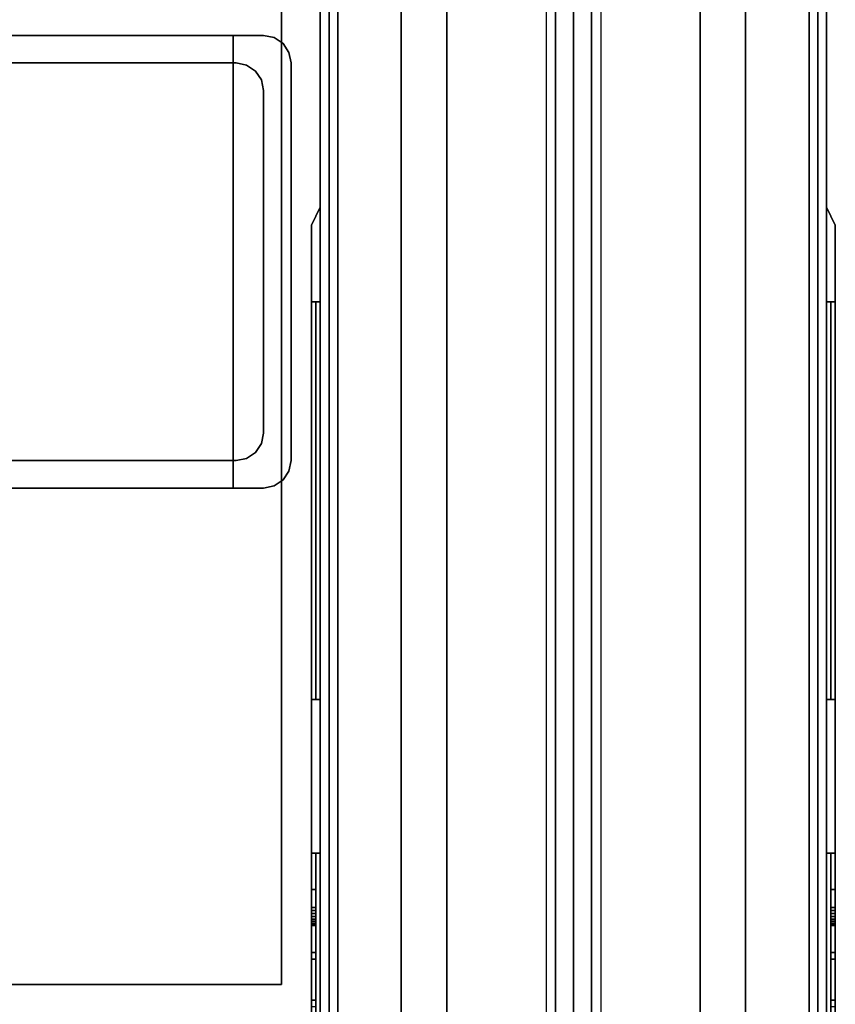
# Model space of a CAD drawing. Extents: x 0 to 717, y -1 to 370.
# Drawn here: x 74 to 80, y 13 to 20 of the extents above; entities that cross this region are included whole.
import ezdxf

# ---------------------------------------------------------------- set-up
doc = ezdxf.new("R2010")
doc.units = 0
doc.header["$LTSCALE"] = 30
doc.header["$MEASUREMENT"] = 0
for name, color, linetype in [('1', 4, 'CONTINUOUS'), ('AFUPN-3-RLBK', 19, 'CONTINUOUS'), ('AFUPN-3-RVBK', 19, 'CONTINUOUS'), ('AFUPN-3-RWPT', 4, 'CONTINUOUS'), ('AFUPN-3-TLFB1', 5, 'CONTINUOUS'), ('AFUPN-3-TLFB2', 5, 'CONTINUOUS'), ('AFUPO-3-ELBK', 19, 'CONTINUOUS'), ('AFUPO-3-ELPL', 19, 'CONTINUOUS'), ('AFUPS-3-CPPT', 4, 'CONTINUOUS'), ('AFUPS-3-GL75', 9, 'CONTINUOUS'), ('AFUTL-3-EDPL', 9, 'CONTINUOUS'), ('AFUTL-3-FMPT', 4, 'CONTINUOUS'), ('AFUTL-3-TPLW', 45, 'CONTINUOUS')]:
    doc.layers.add(name, color=color, linetype=linetype)

# ---------------------------------------------------------------- blocks, each defined once
blk = doc.blocks.new('UJ7232M0')
at = {"layer": 'AFUPN-3-RLBK'}
for points in [[(72, 2.625, 5.6), (0, 2.625, 5.6), (0, 2.625, 7.6), (72, 2.625, 7.6)], [(3.5, 0.875, 5.7), (68.5, 0.875, 5.7), (68.5, 2.625, 5.7), (3.5, 2.625, 5.7)], [(0, 0.875, 5.6), (72, 0.875, 5.6), (72, 0.875, 7.6), (0, 0.875, 7.6)]]:
    blk.add_3dface(points, dxfattribs=at)
at = {"layer": 'AFUPN-3-RVBK'}
for p, q in [((12.8875, 3.5, 2.375), (12.7875, 3.5, 2.375)), ((12.8875, 3.5, 4.25), (12.7875, 3.5, 4.25)), ((12.5625, 0, 2.375), (12.6625, 0, 2.375)), ((12.5625, 0, 4.25), (12.6625, 0, 4.25))]:
    blk.add_line(p, q, dxfattribs=at)
at = {"layer": 'AFUPN-3-RVBK', "extrusion": (1.22465e-16, 1, 2.22045e-16)}
blk.add_line((14.65, 3.5, 3.1812), (14.65, 3.5, 3.2377), dxfattribs=at)
at = {"layer": 'AFUPN-3-RVBK', "extrusion": (0, -1, 2.22045e-16)}
blk.add_line((14.65, 0, 3.1812), (14.65, 0, 3.2377), dxfattribs=at)
at = {"layer": 'AFUPN-3-RVBK', "extrusion": (1.22465e-16, 1, 2.22045e-16)}
for centre, start, end in [((-10.585, 4.3025, 3.5), 0, 90), ((-10.585, 2.3225, 3.5), 270, 0), ((-11.115, 4.3025, 3.5), 90, 180), ((-11.115, 2.3225, 3.5), 180, 270), ((-14.085, 4.3025, 3.5), 0, 90), ((-14.085, 2.3225, 3.5), 270, 0), ((-14.615, 4.3025, 3.5), 90, 180), ((-14.615, 2.3225, 3.5), 180, 270)]:
    blk.add_arc(centre, 0.035, start, end, dxfattribs=at)
at = {"layer": 'AFUPN-3-RVBK', "extrusion": (0, -1, 2.22045e-16)}
for centre, start, end in [((10.585, 4.3025, 0), 90, 180), ((10.585, 2.3225, 0), 180, 270), ((11.115, 4.3025, 0), 0, 90), ((11.115, 2.3225, 0), 270, 0), ((14.085, 4.3025, 0), 90, 180), ((14.085, 2.3225, 0), 180, 270), ((14.615, 4.3025, 0), 0, 90), ((14.615, 2.3225, 0), 270, 0)]:
    blk.add_arc(centre, 0.035, start, end, dxfattribs=at)
at = {"layer": 'AFUPN-3-RWPT'}
for points in [[(71.94, 3.5, 0.75), (0.06, 3.5, 0.75), (0.06, 3.5, 5.6), (71.94, 3.5, 5.6)], [(71.94, 3.5, 5.6), (0.06, 3.5, 5.6), (0.06, 1.75, 5.6), (71.94, 1.75, 5.6)], [(0.06, 0, 5.6), (71.94, 0, 5.6), (71.94, 1.75, 5.6), (0.06, 1.75, 5.6)], [(0.06, 0, 0.75), (71.94, 0, 0.75), (71.94, 0, 5.6), (0.06, 0, 5.6)]]:
    blk.add_3dface(points, dxfattribs=at)
at = {"layer": 'AFUPN-3-TLFB1'}
for points in [[(35.815, 3.44, 31.44), (0.31, 3.44, 31.44), (0.25, 3.38, 31.5), (35.875, 3.38, 31.5)], [(35.875, 3.38, 5.6875), (0.25, 3.38, 5.6875), (0.31, 3.44, 5.7475), (35.815, 3.44, 5.7475)], [(35.815, 3.44, 5.7475), (0.31, 3.44, 5.7475), (0.31, 3.44, 31.44), (35.815, 3.44, 31.44)], [(35.875, 3.38, 31.5), (0.25, 3.38, 31.5), (0.25, 2.94, 31.5), (35.875, 2.94, 31.5)], [(35.875, 3.38, 5.6875), (35.875, 2.94, 5.6875), (0.25, 2.94, 5.6875), (0.25, 3.38, 5.6875)]]:
    blk.add_3dface(points, dxfattribs=at)
at = {"layer": 'AFUPN-3-TLFB2'}
for points in [[(0.125, 0.12, 31.5), (35.75, 0.12, 31.5), (35.75, 0.56, 31.5), (0.125, 0.56, 31.5)], [(0.125, 0.12, 5.6875), (0.125, 0.56, 5.6875), (35.75, 0.56, 5.6875), (35.75, 0.12, 5.6875)], [(0.185, 0.06, 31.44), (35.69, 0.06, 31.44), (35.75, 0.12, 31.5), (0.125, 0.12, 31.5)], [(0.125, 0.12, 5.6875), (35.75, 0.12, 5.6875), (35.69, 0.06, 5.7475), (0.185, 0.06, 5.7475)], [(0.185, 0.06, 5.7475), (35.69, 0.06, 5.7475), (35.69, 0.06, 31.44), (0.185, 0.06, 31.44)]]:
    blk.add_3dface(points, dxfattribs=at)
blk = doc.blocks.new('TOGL2460EL')
at = {"layer": 'AFUTL-3-EDPL'}
for points in [[(59.25, -0.25, 27.75), (59.25, -0.25, 29), (0.75, -0.25, 29), (0.75, -0.25, 27.75)], [(59.25, -23.75, 29), (59.25, -23.75, 27.75), (59.25, -0.25, 27.75), (59.25, -0.25, 29)]]:
    blk.add_3dface(points, dxfattribs=at)
at = {"layer": 'AFUTL-3-FMPT'}
for points, invisible_edges in [([(52.6857, -0.5842, 1.253), (52.6857, -0.5842, 1.253), (52.8757, -0.1842, 1.253), (52.803, -0.1987, 1.253)], 10), ([(55.8157, -0.5842, 1.253), (55.8157, -0.5842, 1.253), (52.8757, -0.1842, 1.253), (52.6857, -0.5842, 1.253)], 6), ([(52.6857, -0.5842, 1.253), (52.6857, -0.5842, 1.253), (52.803, -0.1987, 1.253), (52.7413, -0.2399, 1.253)], 10), ([(52.7413, -0.2399, 0.853), (52.7413, -0.2399, 0.853), (52.7413, -0.2399, 1.253), (52.803, -0.1987, 0.853)], 4), ([(52.803, -0.1987, 1.253), (52.803, -0.1987, 1.253), (52.803, -0.1987, 0.853), (52.7413, -0.2399, 1.253)], 4), ([(52.803, -0.1987, 0.853), (52.803, -0.1987, 0.853), (52.8757, -0.5642, 0.853), (52.7413, -0.2399, 0.853)], 6), ([(52.8757, -0.1842, 0.853), (52.8757, -0.1842, 0.853), (52.803, -0.1987, 1.253), (52.8757, -0.1842, 1.253)], 2), ([(52.803, -0.1987, 0.853), (52.803, -0.1987, 0.853), (52.803, -0.1987, 1.253), (52.8757, -0.1842, 0.853)], 4), ([(52.8757, -0.1842, 0.853), (52.8757, -0.1842, 0.853), (52.8901, -0.4915, 0.853), (52.803, -0.1987, 0.853)], 6), ([(52.8757, -0.5642, 0.853), (52.8757, -0.5642, 0.853), (52.803, -0.1987, 0.853), (52.8901, -0.4915, 0.853)], 6), ([(52.8757, -0.1842, 1.253), (52.8757, -0.1842, 1.253), (55.6257, -0.1842, 0.853), (52.8757, -0.1842, 0.853)], 2), ([(52.8757, -0.1842, 1.253), (52.8757, -0.1842, 1.253), (55.6257, -0.1842, 1.253), (55.6257, -0.1842, 0.853)], 8), ([(52.8757, -0.1842, 0.853), (52.8757, -0.1842, 0.853), (52.9313, -0.4299, 0.853), (52.8901, -0.4915, 0.853)], 10), ([(52.8757, -0.1842, 0.853), (52.8757, -0.1842, 0.853), (52.993, -0.3887, 0.853), (52.9313, -0.4299, 0.853)], 10), ([(52.8757, -0.1842, 0.853), (52.8757, -0.1842, 0.853), (53.0657, -0.3742, 0.853), (52.993, -0.3887, 0.853)], 10), ([(55.6257, -0.1842, 0.853), (55.6257, -0.1842, 0.853), (53.0657, -0.3742, 0.853), (52.8757, -0.1842, 0.853)], 6), ([(55.8157, -0.5842, 1.253), (55.8157, -0.5842, 1.253), (55.6257, -0.1842, 1.253), (52.8757, -0.1842, 1.253)], 10), ([(55.6257, -0.1842, 0.853), (55.6257, -0.1842, 0.853), (55.4357, -0.3742, 0.853), (53.0657, -0.3742, 0.853)], 10), ([(55.6257, -0.1842, 0.853), (55.6257, -0.1842, 0.853), (55.5084, -0.3887, 0.853), (55.4357, -0.3742, 0.853)], 10), ([(55.6257, -0.1842, 0.853), (55.6257, -0.1842, 0.853), (55.57, -0.4299, 0.853), (55.5084, -0.3887, 0.853)], 10), ([(55.57, -0.4299, 0.853), (55.57, -0.4299, 0.853), (55.6257, -0.1842, 0.853), (55.6112, -0.4915, 0.853)], 6), ([(55.6112, -0.4915, 0.853), (55.6112, -0.4915, 0.853), (55.6257, -0.1842, 0.853), (55.6984, -0.1987, 0.853)], 10), ([(55.6112, -0.4915, 0.853), (55.6112, -0.4915, 0.853), (55.6984, -0.1987, 0.853), (55.6257, -0.5642, 0.853)], 6), ([(55.6257, -0.1842, 1.253), (55.6257, -0.1842, 1.253), (55.6984, -0.1987, 0.853), (55.6257, -0.1842, 0.853)], 2), ([(55.6984, -0.1987, 1.253), (55.6984, -0.1987, 1.253), (55.6984, -0.1987, 0.853), (55.6257, -0.1842, 1.253)], 4), ([(55.8157, -0.5842, 1.253), (55.8157, -0.5842, 1.253), (55.6984, -0.1987, 1.253), (55.6257, -0.1842, 1.253)], 10), ([(55.76, -0.2399, 0.853), (55.76, -0.2399, 0.853), (55.6257, -0.5642, 0.853), (55.6984, -0.1987, 0.853)], 6), ([(55.76, -0.2399, 1.253), (55.76, -0.2399, 1.253), (55.76, -0.2399, 0.853), (55.6984, -0.1987, 1.253)], 4), ([(55.6984, -0.1987, 0.853), (55.6984, -0.1987, 0.853), (55.6984, -0.1987, 1.253), (55.76, -0.2399, 0.853)], 4), ([(55.8157, -0.5842, 1.253), (55.8157, -0.5842, 1.253), (55.76, -0.2399, 1.253), (55.6984, -0.1987, 1.253)], 10), ([(52.7413, -0.2399, 0.853), (52.7413, -0.2399, 0.853), (52.6857, -0.5842, 0.853), (52.7001, -0.3015, 0.853)], 6), ([(52.7413, -0.2399, 0.853), (52.7413, -0.2399, 0.853), (52.8757, -0.5842, 0.853), (52.6857, -0.5842, 0.853)], 10), ([(52.6857, -0.5842, 1.253), (52.6857, -0.5842, 1.253), (52.7413, -0.2399, 1.253), (52.7001, -0.3015, 1.253)], 10), ([(52.7413, -0.2399, 0.853), (52.7413, -0.2399, 0.853), (52.7001, -0.3015, 1.253), (52.7413, -0.2399, 1.253)], 2), ([(52.7001, -0.3015, 0.853), (52.7001, -0.3015, 0.853), (52.7001, -0.3015, 1.253), (52.7413, -0.2399, 0.853)], 4), ([(52.7413, -0.2399, 0.853), (52.7413, -0.2399, 0.853), (52.8757, -0.5642, 0.853), (52.8757, -0.5842, 0.853)], 10), ([(55.76, -0.2399, 0.853), (55.76, -0.2399, 0.853), (55.6257, -0.5842, 0.853), (55.6257, -0.5642, 0.853)], 10), ([(55.6257, -0.5842, 0.853), (55.6257, -0.5842, 0.853), (55.76, -0.2399, 0.853), (55.8157, -0.5842, 0.853)], 6), ([(55.8157, -0.5842, 0.853), (55.8157, -0.5842, 0.853), (55.76, -0.2399, 0.853), (55.8012, -0.3015, 0.853)], 10), ([(55.76, -0.2399, 1.253), (55.76, -0.2399, 1.253), (55.8012, -0.3015, 0.853), (55.76, -0.2399, 0.853)], 2), ([(55.8012, -0.3015, 1.253), (55.8012, -0.3015, 1.253), (55.8012, -0.3015, 0.853), (55.76, -0.2399, 1.253)], 4), ([(55.76, -0.2399, 1.253), (55.76, -0.2399, 1.253), (55.8157, -0.5842, 1.253), (55.8012, -0.3015, 1.253)], 6), ([(52.6857, -0.3742, 1.253), (52.6857, -0.3742, 1.253), (52.7001, -0.3015, 0.853), (52.6857, -0.3742, 0.853)], 2), ([(52.7001, -0.3015, 1.253), (52.7001, -0.3015, 1.253), (52.7001, -0.3015, 0.853), (52.6857, -0.3742, 1.253)], 4), ([(52.6857, -0.5842, 0.853), (52.6857, -0.5842, 0.853), (52.6857, -0.3742, 0.853), (52.7001, -0.3015, 0.853)], 8), ([(52.6857, -0.5842, 1.253), (52.6857, -0.5842, 1.253), (52.7001, -0.3015, 1.253), (52.6857, -0.3742, 1.253)], 2), ([(55.8157, -0.5842, 0.853), (55.8157, -0.5842, 0.853), (55.8012, -0.3015, 0.853), (55.8157, -0.3742, 0.853)], 2), ([(55.8157, -0.3742, 0.853), (55.8157, -0.3742, 0.853), (55.8012, -0.3015, 1.253), (55.8157, -0.3742, 1.253)], 2), ([(55.8012, -0.3015, 0.853), (55.8012, -0.3015, 0.853), (55.8012, -0.3015, 1.253), (55.8157, -0.3742, 0.853)], 4), ([(55.8012, -0.3015, 1.253), (55.8012, -0.3015, 1.253), (55.8157, -0.5842, 1.253), (55.8157, -0.3742, 1.253)], 2), ([(52.6857, -0.3742, 0.853), (52.6857, -0.3742, 0.853), (52.6857, -0.5842, 1.253), (52.6857, -0.3742, 1.253)], 2), ([(52.6857, -0.3742, 0.853), (52.6857, -0.3742, 0.853), (52.6857, -0.5842, 0.853), (52.6857, -0.5842, 1.253)], 8), ([(53.0657, -0.3742, 0.253), (53.0657, -0.3742, 0.253), (52.8757, -0.5842, 0.253), (52.993, -0.3887, 0.253)], 6), ([(53.0657, -0.3742, 0.253), (53.0657, -0.3742, 0.253), (55.6257, -0.5842, 0.253), (52.8757, -0.5842, 0.253)], 10), ([(52.8757, -0.5842, 0.253), (52.8757, -0.5842, 0.253), (52.9313, -0.4299, 0.253), (52.993, -0.3887, 0.253)], 10), ([(52.9313, -0.4299, 0.253), (52.9313, -0.4299, 0.253), (52.9313, -0.4299, 0.853), (52.993, -0.3887, 0.253)], 4), ([(52.993, -0.3887, 0.853), (52.993, -0.3887, 0.853), (52.993, -0.3887, 0.253), (52.9313, -0.4299, 0.853)], 4), ([(53.0657, -0.3742, 0.253), (53.0657, -0.3742, 0.253), (52.993, -0.3887, 0.853), (53.0657, -0.3742, 0.853)], 2), ([(52.993, -0.3887, 0.253), (52.993, -0.3887, 0.253), (52.993, -0.3887, 0.853), (53.0657, -0.3742, 0.253)], 4), ([(53.0657, -0.3742, 0.853), (53.0657, -0.3742, 0.853), (55.4357, -0.3742, 0.253), (53.0657, -0.3742, 0.253)], 2), ([(53.0657, -0.3742, 0.853), (53.0657, -0.3742, 0.853), (55.4357, -0.3742, 0.853), (55.4357, -0.3742, 0.253)], 8), ([(55.6257, -0.5842, 0.253), (55.6257, -0.5842, 0.253), (53.0657, -0.3742, 0.253), (55.4357, -0.3742, 0.253)], 10), ([(55.4357, -0.3742, 0.853), (55.4357, -0.3742, 0.853), (55.5084, -0.3887, 0.253), (55.4357, -0.3742, 0.253)], 2), ([(55.5084, -0.3887, 0.853), (55.5084, -0.3887, 0.853), (55.5084, -0.3887, 0.253), (55.4357, -0.3742, 0.853)], 4), ([(55.6257, -0.5842, 0.253), (55.6257, -0.5842, 0.253), (55.4357, -0.3742, 0.253), (55.5084, -0.3887, 0.253)], 10), ([(55.57, -0.4299, 0.253), (55.57, -0.4299, 0.253), (55.5084, -0.3887, 0.853), (55.57, -0.4299, 0.853)], 2), ([(55.5084, -0.3887, 0.253), (55.5084, -0.3887, 0.253), (55.5084, -0.3887, 0.853), (55.57, -0.4299, 0.253)], 4), ([(55.6257, -0.5842, 0.253), (55.6257, -0.5842, 0.253), (55.5084, -0.3887, 0.253), (55.57, -0.4299, 0.253)], 10), ([(55.8157, -0.3742, 1.253), (55.8157, -0.3742, 1.253), (55.8157, -0.5842, 0.853), (55.8157, -0.3742, 0.853)], 2), ([(55.8157, -0.3742, 1.253), (55.8157, -0.3742, 1.253), (55.8157, -0.5842, 1.253), (55.8157, -0.5842, 0.853)], 8), ([(52.8757, -0.5842, 0.253), (52.8757, -0.5842, 0.253), (52.8901, -0.4915, 0.253), (52.9313, -0.4299, 0.253)], 10), ([(52.9313, -0.4299, 0.253), (52.9313, -0.4299, 0.253), (52.8901, -0.4915, 0.853), (52.9313, -0.4299, 0.853)], 2), ([(52.8901, -0.4915, 0.253), (52.8901, -0.4915, 0.253), (52.8901, -0.4915, 0.853), (52.9313, -0.4299, 0.253)], 4), ([(55.57, -0.4299, 0.253), (55.57, -0.4299, 0.253), (55.57, -0.4299, 0.853), (55.6112, -0.4915, 0.253)], 4), ([(55.6112, -0.4915, 0.853), (55.6112, -0.4915, 0.853), (55.6112, -0.4915, 0.253), (55.57, -0.4299, 0.853)], 4), ([(55.6257, -0.5842, 0.253), (55.6257, -0.5842, 0.253), (55.57, -0.4299, 0.253), (55.6112, -0.4915, 0.253)], 10), ([(52.8757, -0.5642, 0.853), (52.8757, -0.5642, 0.853), (52.8901, -0.4915, 0.253), (52.8757, -0.5642, 0.253)], 2), ([(52.8901, -0.4915, 0.853), (52.8901, -0.4915, 0.853), (52.8901, -0.4915, 0.253), (52.8757, -0.5642, 0.853)], 4), ([(52.8757, -0.5842, 0.253), (52.8757, -0.5842, 0.253), (52.8757, -0.5642, 0.253), (52.8901, -0.4915, 0.253)], 8), ([(55.6257, -0.5642, 0.253), (55.6257, -0.5642, 0.253), (55.6112, -0.4915, 0.853), (55.6257, -0.5642, 0.853)], 2), ([(55.6112, -0.4915, 0.253), (55.6112, -0.4915, 0.253), (55.6112, -0.4915, 0.853), (55.6257, -0.5642, 0.253)], 4), ([(55.6257, -0.5842, 0.253), (55.6257, -0.5842, 0.253), (55.6112, -0.4915, 0.253), (55.6257, -0.5642, 0.253)], 2), ([(52.6857, -0.5842, 1.253), (52.6857, -0.5842, 1.253), (52.8757, -0.5842, 0.853), (52.6857, -0.5842, 0.853)], 2), ([(55.8157, -0.5842, 1.253), (55.8157, -0.5842, 1.253), (52.8757, -0.5842, 0.853), (52.6857, -0.5842, 1.253)], 6), ([(52.6857, -23.4142, 0.853), (52.6857, -23.4142, 0.853), (52.8757, -0.5842, 0.853), (52.8757, -23.4142, 0.853)], 2), ([(52.6857, -23.4142, 0.853), (52.6857, -23.4142, 0.853), (52.6857, -0.5842, 0.853), (52.8757, -0.5842, 0.853)], 8), ([(55.8157, -23.4142, 1.253), (55.8157, -23.4142, 1.253), (52.6857, -0.5842, 1.253), (52.6857, -23.4142, 1.253)], 2), ([(55.8157, -23.4142, 1.253), (55.8157, -23.4142, 1.253), (55.8157, -0.5842, 1.253), (52.6857, -0.5842, 1.253)], 8), ([(52.6857, -23.4142, 1.253), (52.6857, -23.4142, 1.253), (52.6857, -0.5842, 0.853), (52.6857, -23.4142, 0.853)], 2), ([(52.6857, -23.4142, 1.253), (52.6857, -23.4142, 1.253), (52.6857, -0.5842, 1.253), (52.6857, -0.5842, 0.853)], 8), ([(52.6857, -0.5842, 1.253), (52.6857, -0.5842, 1.253), (52.8757, -0.5842, 0.853), (55.8157, -0.5842, 1.253)], 6), ([(52.6857, -0.5842, 1.253), (52.6857, -0.5842, 1.253), (52.6857, -0.5842, 0.853), (52.8757, -0.5842, 0.853)], 8), ([(52.8757, -0.5642, 0.253), (52.8757, -0.5642, 0.253), (52.8757, -0.5842, 0.853), (52.8757, -0.5642, 0.853)], 2), ([(52.8757, -0.5642, 0.253), (52.8757, -0.5642, 0.253), (52.8757, -0.5842, 0.253), (52.8757, -0.5842, 0.853)], 8), ([(52.8757, -0.5842, 0.853), (52.8757, -0.5842, 0.853), (55.6257, -0.5842, 0.853), (52.8757, -0.5842, 0.253)], 6), ([(55.6257, -0.5842, 0.853), (55.6257, -0.5842, 0.853), (55.6257, -0.5842, 0.253), (52.8757, -0.5842, 0.253)], 8), ([(52.8757, -0.5842, 0.853), (52.8757, -0.5842, 0.853), (55.8157, -0.5842, 1.253), (55.6257, -0.5842, 0.853)], 14), ([(52.8757, -23.4142, 0.253), (52.8757, -23.4142, 0.253), (55.6257, -0.5842, 0.253), (55.6257, -23.4142, 0.253)], 2), ([(52.8757, -23.4142, 0.253), (52.8757, -23.4142, 0.253), (52.8757, -0.5842, 0.253), (55.6257, -0.5842, 0.253)], 8), ([(52.8757, -23.4142, 0.853), (52.8757, -23.4142, 0.853), (52.8757, -0.5842, 0.253), (52.8757, -23.4142, 0.253)], 2), ([(52.8757, -23.4142, 0.853), (52.8757, -23.4142, 0.853), (52.8757, -0.5842, 0.853), (52.8757, -0.5842, 0.253)], 8), ([(52.8757, -0.5842, 0.853), (52.8757, -0.5842, 0.853), (55.6257, -0.5842, 0.853), (55.8157, -0.5842, 1.253)], 12), ([(55.6257, -0.5842, 0.253), (55.6257, -0.5842, 0.253), (52.8757, -0.5842, 0.853), (52.8757, -0.5842, 0.253)], 2), ([(55.6257, -0.5842, 0.853), (55.6257, -0.5842, 0.853), (52.8757, -0.5842, 0.853), (55.6257, -0.5842, 0.253)], 4), ([(55.6257, -0.5642, 0.853), (55.6257, -0.5642, 0.853), (55.6257, -0.5842, 0.253), (55.6257, -0.5642, 0.253)], 2), ([(55.6257, -0.5642, 0.853), (55.6257, -0.5642, 0.853), (55.6257, -0.5842, 0.853), (55.6257, -0.5842, 0.253)], 8), ([(55.6257, -0.5842, 0.853), (55.6257, -0.5842, 0.853), (55.8157, -0.5842, 1.253), (55.8157, -0.5842, 0.853)], 2), ([(55.6257, -23.4142, 0.253), (55.6257, -23.4142, 0.253), (55.6257, -0.5842, 0.853), (55.6257, -23.4142, 0.853)], 2), ([(55.6257, -23.4142, 0.253), (55.6257, -23.4142, 0.253), (55.6257, -0.5842, 0.253), (55.6257, -0.5842, 0.853)], 8), ([(55.6257, -23.4142, 0.853), (55.6257, -23.4142, 0.853), (55.8157, -0.5842, 0.853), (55.8157, -23.4142, 0.853)], 2), ([(55.6257, -23.4142, 0.853), (55.6257, -23.4142, 0.853), (55.6257, -0.5842, 0.853), (55.8157, -0.5842, 0.853)], 8), ([(55.8157, -0.5842, 1.253), (55.8157, -0.5842, 1.253), (55.6257, -0.5842, 0.853), (55.8157, -0.5842, 0.853)], 2), ([(55.8157, -23.4142, 0.853), (55.8157, -23.4142, 0.853), (55.8157, -0.5842, 1.253), (55.8157, -23.4142, 1.253)], 2), ([(55.8157, -23.4142, 0.853), (55.8157, -23.4142, 0.853), (55.8157, -0.5842, 0.853), (55.8157, -0.5842, 1.253)], 8)]:
    blk.add_3dface(points, dxfattribs=dict(at, invisible_edges=invisible_edges))
at = {"layer": 'AFUTL-3-TPLW'}
for points in [[(0.75, -0.25, 29), (0.75, -23.75, 29), (59.25, -23.75, 29), (59.25, -0.25, 29)], [(0.75, -0.25, 27.75), (0.75, -23.75, 27.75), (59.25, -23.75, 27.75), (59.25, -0.25, 27.75)]]:
    blk.add_3dface(points, dxfattribs=at)
blk = doc.blocks.new('UC1P6R')
at = {"layer": 'AFUPO-3-ELBK'}
blk.add_3dface([(2.22, -1.375, 0.625), (2.22, -1.375, 2), (2.22, 1.375, 2), (2.22, 1.375, 0.625)], dxfattribs=at)
blk.add_3dface([(2.22, -1.375, 0.625), (2.22, -1.375, 2), (2.22, 1.375, 2), (2.22, 1.375, 0.625)], dxfattribs=at)
at = {"layer": 'AFUPO-3-ELPL', "color": 252}
for points in [[(2.25, -2.0312, 2.375), (2.19, -1.9062, 2.25), (2.19, 5.7187, 2.25), (2.25, 5.8437, 2.375)], [(2.25, 5.8437, 0.25), (2.19, 5.7187, 0.375), (2.19, -1.9062, 0.375), (2.25, -2.0312, 0.25)], [(2.19, 5.7187, 2.25), (2.25, 5.8437, 2.375), (2.25, 5.8437, 0.25), (2.19, 5.7187, 0.375)], [(2.19, 5.1875, 0.625), (2.25, 5.1875, 0.625), (2.25, 5.1875, 2), (2.19, 5.1875, 2)], [(2.25, 2.4375, 0.625), (2.19, 2.4375, 0.625), (2.19, 5.1875, 0.625), (2.25, 5.1875, 0.625)], [(2.25, 5.1875, 2), (2.19, 5.1875, 2), (2.19, 2.4375, 2), (2.25, 2.4375, 2)], [(2.22, 2.4375, 0.625), (2.22, 2.4375, 2), (2.22, 5.1875, 2), (2.22, 5.1875, 0.625)], [(2.19, 2.4375, 2), (2.25, 2.4375, 2), (2.25, 2.4375, 0.625), (2.19, 2.4375, 0.625)], [(2.25, -1.375, 0.625), (2.19, -1.375, 0.625), (2.19, 1.375, 0.625), (2.25, 1.375, 0.625)], [(2.19, 1.375, 0.625), (2.25, 1.375, 0.625), (2.25, 1.375, 2), (2.19, 1.375, 2)], [(2.25, 1.375, 2), (2.19, 1.375, 2), (2.19, -1.375, 2), (2.25, -1.375, 2)], [(2.22, 1, 1.1875), (2.22, 1.125, 1.1875), (2.19, 1.125, 1.1875), (2.19, 1, 1.1875)], [(2.22, 1, 1.4375), (2.22, 1.125, 1.4375), (2.19, 1.125, 1.4375), (2.19, 1, 1.4375)], [(2.22, 1.125, 1.4375), (2.19, 1.125, 1.4375), (2.19, 1.125, 1.1875), (2.22, 1.125, 1.1875)], [(2.22, 0.9783, 1.1894), (2.19, 0.9783, 1.1894), (2.19, 1, 1.1875), (2.22, 1, 1.1875)], [(2.22, 1, 1.4375), (2.19, 1, 1.4375), (2.19, 0.9783, 1.4356), (2.22, 0.9783, 1.4356)], [(2.22, 0.9573, 1.195), (2.19, 0.9573, 1.195), (2.19, 0.9783, 1.1894), (2.22, 0.9783, 1.1894)], [(2.22, 0.9783, 1.4356), (2.19, 0.9783, 1.4356), (2.19, 0.9573, 1.43), (2.22, 0.9573, 1.43)], [(2.22, 0.9375, 1.2042), (2.19, 0.9375, 1.2042), (2.19, 0.9573, 1.195), (2.22, 0.9573, 1.195)], [(2.22, 0.9573, 1.43), (2.19, 0.9573, 1.43), (2.19, 0.9375, 1.4208), (2.22, 0.9375, 1.4208)], [(2.22, 0.9197, 1.2167), (2.19, 0.9197, 1.2167), (2.19, 0.9375, 1.2042), (2.22, 0.9375, 1.2042)], [(2.22, 0.9375, 1.4208), (2.19, 0.9375, 1.4208), (2.19, 0.9197, 1.4083), (2.22, 0.9197, 1.4083)], [(2.22, 0.9043, 1.2322), (2.19, 0.9043, 1.2322), (2.19, 0.9197, 1.2167), (2.22, 0.9197, 1.2167)], [(2.22, 0.9197, 1.4083), (2.19, 0.9197, 1.4083), (2.19, 0.9043, 1.3928), (2.22, 0.9043, 1.3928)], [(2.22, 0.8918, 1.25), (2.19, 0.8918, 1.25), (2.19, 0.9043, 1.2322), (2.22, 0.9043, 1.2322)], [(2.22, 0.9043, 1.3928), (2.19, 0.9043, 1.3928), (2.19, 0.8918, 1.375), (2.22, 0.8918, 1.375)], [(2.22, 0.8826, 1.2697), (2.19, 0.8826, 1.2697), (2.19, 0.8918, 1.25), (2.22, 0.8918, 1.25)], [(2.22, 0.8918, 1.375), (2.19, 0.8918, 1.375), (2.19, 0.8826, 1.3553), (2.22, 0.8826, 1.3553)], [(2.22, 0.8769, 1.2908), (2.19, 0.8769, 1.2908), (2.19, 0.8826, 1.2697), (2.22, 0.8826, 1.2697)], [(2.22, 0.8826, 1.3553), (2.19, 0.8826, 1.3553), (2.19, 0.8769, 1.3342), (2.22, 0.8769, 1.3342)], [(2.22, 0.875, 1.3125), (2.19, 0.875, 1.3125), (2.19, 0.8769, 1.2908), (2.22, 0.8769, 1.2908)], [(2.22, 0.8769, 1.3342), (2.19, 0.8769, 1.3342), (2.19, 0.875, 1.3125), (2.22, 0.875, 1.3125)], [(2.19, 0.6875, 1.75), (2.22, 0.6875, 1.75), (2.22, 0.6875, 1.625), (2.19, 0.6875, 1.625)], [(2.22, 0.3125, 1.75), (2.19, 0.3125, 1.75), (2.19, 0.6875, 1.75), (2.22, 0.6875, 1.75)], [(2.22, 0.3125, 1.625), (2.19, 0.3125, 1.625), (2.19, 0.6875, 1.625), (2.22, 0.6875, 1.625)], [(2.19, 0.6425, 1), (2.22, 0.6425, 1), (2.22, 0.6425, 0.875), (2.19, 0.6425, 0.875)], [(2.22, 0.3575, 1), (2.19, 0.3575, 1), (2.19, 0.6425, 1), (2.22, 0.6425, 1)], [(2.22, 0.3575, 0.875), (2.19, 0.3575, 0.875), (2.19, 0.6425, 0.875), (2.22, 0.6425, 0.875)], [(2.19, 0.3575, 0.875), (2.22, 0.3575, 0.875), (2.22, 0.3575, 1), (2.19, 0.3575, 1)]]:
    blk.add_3dface(points, dxfattribs=at)
for points, invisible_edges in [([(2.19, -1.375, 0.625), (2.19, 5.1875, 0.625), (2.19, 5.7187, 0.375), (2.19, -1.9062, 0.375)], 11), ([(2.19, 5.7187, 0.375), (2.19, 5.1875, 0.625), (2.19, 5.1875, 2), (2.19, 5.7187, 2.25)], 5), ([(2.19, 5.7187, 2.25), (2.19, 5.1875, 2), (2.19, -1.375, 2), (2.19, -1.9062, 2.25)], 7), ([(2.19, 1.375, 2), (2.19, 2.4375, 2), (2.19, 2.4375, 0.625), (2.19, 1.375, 0.625)], 5), ([(2.19, -1.125, 1.75), (2.19, -1.375, 2), (2.19, 1.375, 2), (2.19, 0.6875, 1.75)], 13), ([(2.19, 0.6425, 0.875), (2.19, 1.375, 0.625), (2.19, -1.375, 0.625), (2.19, -1.08, 0.875)], 13), ([(2.19, 1.375, 0.625), (2.19, 1, 1.1875), (2.19, 1.125, 1.1875), (2.19, 1.375, 0.625)], 5), ([(2.19, 1.375, 0.625), (2.19, 1.125, 1.1875), (2.19, 1.125, 1.4375), (2.19, 1.375, 2)], 5), ([(2.19, 1.375, 2), (2.19, 1.125, 1.4375), (2.19, 1, 1.4375), (2.19, 1.375, 2)], 5), ([(2.19, 0.6875, 1.625), (2.19, 0.6875, 1.75), (2.19, 1.375, 2), (2.19, 1, 1.4375)], 14), ([(2.19, 0.6425, 1), (2.19, 1, 1.1875), (2.19, 1.375, 0.625), (2.19, 0.6425, 0.875)], 7), ([(2.19, 1, 1.4375), (2.19, 0.9783, 1.4356), (2.19, 0.6875, 1.625), (2.19, 1, 1.4375)], 6), ([(2.19, 1, 1.1875), (2.19, 0.6425, 1), (2.19, 0.9783, 1.1894), (2.19, 1, 1.1875)], 3), ([(2.19, 0.6875, 1.625), (2.19, 0.9783, 1.4356), (2.19, 0.9573, 1.43), (2.19, 0.6875, 1.625)], 5), ([(2.19, 0.6425, 1), (2.19, 0.9573, 1.195), (2.19, 0.9783, 1.1894), (2.19, 0.6425, 1)], 5), ([(2.19, 0.9573, 1.43), (2.19, 0.9375, 1.4208), (2.19, 0.6875, 1.625)], 10), ([(2.19, 0.6425, 1), (2.19, 0.6425, 1), (2.19, 0.9375, 1.2042), (2.19, 0.9573, 1.195)], 10), ([(2.19, 0.9375, 1.4208), (2.19, 0.9197, 1.4083), (2.19, 0.6875, 1.625)], 10), ([(2.19, 0.6425, 1), (2.19, 0.6425, 1), (2.19, 0.9197, 1.2167), (2.19, 0.9375, 1.2042)], 10), ([(2.19, 0.9197, 1.4083), (2.19, 0.9043, 1.3928), (2.19, 0.6875, 1.625)], 10), ([(2.19, 0.6425, 1), (2.19, 0.6425, 1), (2.19, 0.9043, 1.2322), (2.19, 0.9197, 1.2167)], 10), ([(2.19, 0.9043, 1.3928), (2.19, 0.8918, 1.375), (2.19, 0.6875, 1.625)], 10), ([(2.19, 0.6425, 1), (2.19, 0.6425, 1), (2.19, 0.8918, 1.25), (2.19, 0.9043, 1.2322)], 10), ([(2.19, 0.8918, 1.375), (2.19, 0.8825, 1.3553), (2.19, 0.6875, 1.625)], 10), ([(2.19, 0.6425, 1), (2.19, 0.6425, 1), (2.19, 0.8823, 1.2706), (2.19, 0.8918, 1.25)], 10), ([(2.19, 0.8825, 1.3553), (2.19, 0.8769, 1.3342), (2.19, 0.6875, 1.625)], 10), ([(2.19, 0.6425, 1), (2.19, 0.6425, 1), (2.19, 0.8769, 1.2908), (2.19, 0.8823, 1.2706)], 10), ([(2.19, 0.6875, 1.625), (2.19, 0.8769, 1.3342), (2.19, 0.875, 1.3125), (2.19, 0.6875, 1.625)], 5), ([(2.19, 0.6425, 1), (2.19, 0.875, 1.3125), (2.19, 0.8769, 1.2908), (2.19, 0.6425, 1)], 5), ([(2.19, 0.875, 1.3125), (2.19, 0.6425, 1), (2.19, 0.6875, 1.625)], 11), ([(2.19, 0.3125, 1.625), (2.19, 0.6875, 1.625), (2.19, 0.6425, 1), (2.19, 0.3575, 1)], 10), ([(2.19, 0.3575, 1), (2.19, 0.3575, 0.875), (2.19, -0.795, 0.875), (2.19, -0.795, 1)], 10), ([(2.19, 0.3575, 1), (2.19, -0.795, 1), (2.19, -0.4375, 1.1875), (2.19, -0.3125, 1.1875)], 11), ([(2.19, 0.3575, 1), (2.19, -0.3125, 1.1875), (2.19, -0.3125, 1.4375), (2.19, 0.3125, 1.625)], 13)]:
    blk.add_3dface(points, dxfattribs=dict(at, invisible_edges=invisible_edges))
blk = doc.blocks.new('UC1P6L')
at = {"layer": 'AFUPO-3-ELBK'}
blk.add_3dface([(2.22, -1.375, 0.625), (2.22, -1.375, 2), (2.22, 1.375, 2), (2.22, 1.375, 0.625)], dxfattribs=at)
blk.add_3dface([(2.22, -1.375, 0.625), (2.22, -1.375, 2), (2.22, 1.375, 2), (2.22, 1.375, 0.625)], dxfattribs=at)
at = {"layer": 'AFUPO-3-ELPL', "color": 252}
for points in [[(2.25, -5.8437, 2.375), (2.19, -5.7187, 2.25), (2.19, 1.9062, 2.25), (2.25, 2.0312, 2.375)], [(2.25, 2.0312, 0.25), (2.19, 1.9062, 0.375), (2.19, -5.7187, 0.375), (2.25, -5.8437, 0.25)], [(2.25, -1.375, 0.625), (2.19, -1.375, 0.625), (2.19, 1.375, 0.625), (2.25, 1.375, 0.625)], [(2.25, 1.375, 2), (2.19, 1.375, 2), (2.19, -1.375, 2), (2.25, -1.375, 2)], [(2.22, -0.6875, 1.75), (2.19, -0.6875, 1.75), (2.19, -0.3125, 1.75), (2.22, -0.3125, 1.75)], [(2.22, -0.6875, 1.625), (2.19, -0.6875, 1.625), (2.19, -0.3125, 1.625), (2.22, -0.3125, 1.625)], [(2.22, -0.6425, 1), (2.19, -0.6425, 1), (2.19, -0.3575, 1), (2.22, -0.3575, 1)], [(2.19, -0.3575, 1), (2.22, -0.3575, 1), (2.22, -0.3575, 0.875), (2.19, -0.3575, 0.875)], [(2.22, -0.6425, 0.875), (2.19, -0.6425, 0.875), (2.19, -0.3575, 0.875), (2.22, -0.3575, 0.875)], [(2.19, -0.6425, 0.875), (2.22, -0.6425, 0.875), (2.22, -0.6425, 1), (2.19, -0.6425, 1)], [(2.19, -0.6875, 1.625), (2.22, -0.6875, 1.625), (2.22, -0.6875, 1.75), (2.19, -0.6875, 1.75)], [(2.22, -0.8769, 1.2908), (2.19, -0.8769, 1.2908), (2.19, -0.875, 1.3125), (2.22, -0.875, 1.3125)], [(2.22, -0.875, 1.3125), (2.19, -0.875, 1.3125), (2.19, -0.8769, 1.3342), (2.22, -0.8769, 1.3342)], [(2.22, -0.8826, 1.2697), (2.19, -0.8826, 1.2697), (2.19, -0.8769, 1.2908), (2.22, -0.8769, 1.2908)], [(2.22, -0.8769, 1.3342), (2.19, -0.8769, 1.3342), (2.19, -0.8826, 1.3553), (2.22, -0.8826, 1.3553)], [(2.22, -0.8918, 1.25), (2.19, -0.8918, 1.25), (2.19, -0.8826, 1.2697), (2.22, -0.8826, 1.2697)], [(2.22, -0.8826, 1.3553), (2.19, -0.8826, 1.3553), (2.19, -0.8918, 1.375), (2.22, -0.8918, 1.375)], [(2.22, -0.9043, 1.2322), (2.19, -0.9043, 1.2322), (2.19, -0.8918, 1.25), (2.22, -0.8918, 1.25)], [(2.22, -0.8918, 1.375), (2.19, -0.8918, 1.375), (2.19, -0.9043, 1.3928), (2.22, -0.9043, 1.3928)], [(2.22, -0.9197, 1.2167), (2.19, -0.9197, 1.2167), (2.19, -0.9043, 1.2322), (2.22, -0.9043, 1.2322)], [(2.22, -0.9043, 1.3928), (2.19, -0.9043, 1.3928), (2.19, -0.9197, 1.4083), (2.22, -0.9197, 1.4083)], [(2.22, -0.9375, 1.2042), (2.19, -0.9375, 1.2042), (2.19, -0.9197, 1.2167), (2.22, -0.9197, 1.2167)], [(2.22, -0.9197, 1.4083), (2.19, -0.9197, 1.4083), (2.19, -0.9375, 1.4208), (2.22, -0.9375, 1.4208)], [(2.22, -0.9573, 1.195), (2.19, -0.9573, 1.195), (2.19, -0.9375, 1.2042), (2.22, -0.9375, 1.2042)], [(2.22, -0.9375, 1.4208), (2.19, -0.9375, 1.4208), (2.19, -0.9573, 1.43), (2.22, -0.9573, 1.43)], [(2.22, -0.9783, 1.1894), (2.19, -0.9783, 1.1894), (2.19, -0.9573, 1.195), (2.22, -0.9573, 1.195)], [(2.22, -0.9573, 1.43), (2.19, -0.9573, 1.43), (2.19, -0.9783, 1.4356), (2.22, -0.9783, 1.4356)], [(2.22, -1, 1.1875), (2.19, -1, 1.1875), (2.19, -0.9783, 1.1894), (2.22, -0.9783, 1.1894)], [(2.22, -0.9783, 1.4356), (2.19, -0.9783, 1.4356), (2.19, -1, 1.4375), (2.22, -1, 1.4375)], [(2.19, -1, 1.1875), (2.19, -1.125, 1.1875), (2.22, -1.125, 1.1875), (2.22, -1, 1.1875)], [(2.19, -1, 1.4375), (2.19, -1.125, 1.4375), (2.22, -1.125, 1.4375), (2.22, -1, 1.4375)], [(2.22, -1.125, 1.1875), (2.19, -1.125, 1.1875), (2.19, -1.125, 1.4375), (2.22, -1.125, 1.4375)], [(2.19, -1.375, 2), (2.25, -1.375, 2), (2.25, -1.375, 0.625), (2.19, -1.375, 0.625)], [(2.25, -5.1875, 0.625), (2.19, -5.1875, 0.625), (2.19, -2.4375, 0.625), (2.25, -2.4375, 0.625)], [(2.19, -2.4375, 0.625), (2.25, -2.4375, 0.625), (2.25, -2.4375, 2), (2.19, -2.4375, 2)], [(2.25, -2.4375, 2), (2.19, -2.4375, 2), (2.19, -5.1875, 2), (2.25, -5.1875, 2)], [(2.22, -5.1875, 0.625), (2.22, -5.1875, 2), (2.22, -2.4375, 2), (2.22, -2.4375, 0.625)], [(2.19, -5.1875, 2), (2.25, -5.1875, 2), (2.25, -5.1875, 0.625), (2.19, -5.1875, 0.625)], [(2.19, -5.7187, 0.375), (2.25, -5.8437, 0.25), (2.25, -5.8437, 2.375), (2.19, -5.7187, 2.25)]]:
    blk.add_3dface(points, dxfattribs=at)
for points, invisible_edges in [([(2.19, 1.9062, 0.375), (2.19, -5.7187, 0.375), (2.19, -5.1875, 0.625), (2.19, 1.375, 0.625)], 14), ([(2.19, 1.9062, 2.25), (2.19, 1.375, 2), (2.19, -5.1875, 2), (2.19, -5.7187, 2.25)], 7), ([(2.19, -0.6875, 1.75), (2.19, -1.375, 2), (2.19, 1.375, 2), (2.19, 1.125, 1.75)], 13), ([(2.19, 1.08, 0.875), (2.19, 1.375, 0.625), (2.19, -1.375, 0.625), (2.19, -0.6425, 0.875)], 13), ([(2.19, 0.795, 1), (2.19, 0.795, 0.875), (2.19, -0.3575, 0.875), (2.19, -0.3575, 1)], 10), ([(2.19, 0.3125, 1.1875), (2.19, 0.4375, 1.1875), (2.19, 0.795, 1), (2.19, -0.3575, 1)], 14), ([(2.19, -0.3125, 1.625), (2.19, 0.3125, 1.4375), (2.19, 0.3125, 1.1875), (2.19, -0.3575, 1)], 13), ([(2.19, -0.3575, 1), (2.19, -0.6425, 1), (2.19, -0.6875, 1.625), (2.19, -0.3125, 1.625)], 10), ([(2.19, -0.6875, 1.625), (2.19, -0.6875, 1.625), (2.19, -0.6425, 1), (2.19, -0.875, 1.3125)], 14), ([(2.19, -1, 1.1875), (2.19, -0.9783, 1.1894), (2.19, -0.6425, 1), (2.19, -1, 1.1875)], 6), ([(2.19, -0.6425, 1), (2.19, -0.9783, 1.1894), (2.19, -0.9573, 1.195), (2.19, -0.6425, 1)], 5), ([(2.19, -0.6425, 1), (2.19, -0.8769, 1.2908), (2.19, -0.875, 1.3125), (2.19, -0.6425, 1)], 5), ([(2.19, -0.9573, 1.195), (2.19, -0.9375, 1.2042), (2.19, -0.6425, 1)], 10), ([(2.19, -0.9375, 1.2042), (2.19, -0.9197, 1.2167), (2.19, -0.6425, 1)], 10), ([(2.19, -0.9197, 1.2167), (2.19, -0.9043, 1.2322), (2.19, -0.6425, 1)], 10), ([(2.19, -0.9043, 1.2322), (2.19, -0.8918, 1.25), (2.19, -0.6425, 1)], 10), ([(2.19, -0.8918, 1.25), (2.19, -0.8823, 1.2706), (2.19, -0.6425, 1)], 10), ([(2.19, -0.8823, 1.2706), (2.19, -0.8769, 1.2908), (2.19, -0.6425, 1)], 10), ([(2.19, -0.6425, 0.875), (2.19, -1.375, 0.625), (2.19, -1, 1.1875), (2.19, -0.6425, 1)], 7), ([(2.19, -1, 1.4375), (2.19, -0.6875, 1.625), (2.19, -0.9783, 1.4356), (2.19, -1, 1.4375)], 3), ([(2.19, -0.6875, 1.625), (2.19, -0.9573, 1.43), (2.19, -0.9783, 1.4356), (2.19, -0.6875, 1.625)], 5), ([(2.19, -0.6875, 1.625), (2.19, -0.875, 1.3125), (2.19, -0.8769, 1.3342), (2.19, -0.6875, 1.625)], 5), ([(2.19, -0.6875, 1.625), (2.19, -0.6875, 1.625), (2.19, -0.9375, 1.4208), (2.19, -0.9573, 1.43)], 10), ([(2.19, -0.6875, 1.625), (2.19, -0.6875, 1.625), (2.19, -0.9197, 1.4083), (2.19, -0.9375, 1.4208)], 10), ([(2.19, -0.6875, 1.625), (2.19, -0.6875, 1.625), (2.19, -0.9043, 1.3928), (2.19, -0.9197, 1.4083)], 10), ([(2.19, -0.6875, 1.625), (2.19, -0.6875, 1.625), (2.19, -0.8918, 1.375), (2.19, -0.9043, 1.3928)], 10), ([(2.19, -0.6875, 1.625), (2.19, -0.6875, 1.625), (2.19, -0.8825, 1.3553), (2.19, -0.8918, 1.375)], 10), ([(2.19, -0.6875, 1.625), (2.19, -0.6875, 1.625), (2.19, -0.8769, 1.3342), (2.19, -0.8825, 1.3553)], 10), ([(2.19, -1, 1.4375), (2.19, -1.375, 2), (2.19, -0.6875, 1.75), (2.19, -0.6875, 1.625)], 11), ([(2.19, -1.375, 0.625), (2.19, -1.125, 1.1875), (2.19, -1, 1.1875), (2.19, -1.375, 0.625)], 5), ([(2.19, -1.375, 2), (2.19, -1, 1.4375), (2.19, -1.125, 1.4375), (2.19, -1.375, 2)], 5), ([(2.19, -1.375, 2), (2.19, -1.125, 1.4375), (2.19, -1.125, 1.1875), (2.19, -1.375, 0.625)], 5), ([(2.19, -1.375, 0.625), (2.19, -2.4375, 0.625), (2.19, -2.4375, 2), (2.19, -1.375, 2)], 5), ([(2.19, -5.7187, 2.25), (2.19, -5.1875, 2), (2.19, -5.1875, 0.625), (2.19, -5.7187, 0.375)], 5)]:
    blk.add_3dface(points, dxfattribs=dict(at, invisible_edges=invisible_edges))
blk = doc.blocks.new('UNST7213GT')
at = {"layer": 'AFUPS-3-CPPT'}
for points in [[(0, 3.5), (72, 3.5), (72, 3.5, -0.5), (0, 3.5, -0.5)], [(0, 1.9375), (72, 1.9375), (72, 3.5), (0, 3.5)], [(0, 0), (72, 0), (72, 1.5625), (0, 1.5615)], [(0, 0, -0.5), (72, 0, -0.5), (72, 0), (0, 0)]]:
    blk.add_3dface(points, dxfattribs=at)
at = {"layer": 'AFUPS-3-GL75'}
for points in [[(72, 1.875, 12.75), (0, 1.875, 12.75), (0, 1.875, -0.25), (72, 1.875, -0.25)], [(0, 1.625, 12.75), (0, 1.875, 12.75), (72, 1.875, 12.75), (72, 1.625, 12.75)], [(72, 1.625, 12.75), (0, 1.625, 12.75), (0, 1.625, -0.25), (72, 1.625, -0.25)]]:
    blk.add_3dface(points, dxfattribs=at)

msp = doc.modelspace()

# ---------------------------------------------------------------- block references
at = {"layer": '1'}
for name, p, rotation in [('UJ7232M0', (79.6041, 3.5), 89.9999999806332), ('UNST7213GT', (79.6041, 3.5, 32), 89.9999999806332), ('TOGL2460EL', (76.0862, 72.16), 269.9999999733706), ('UC1P6R', (73.8541, 12.4438, 2.0499), 359.9999999757915), ('UC1P6L', (81.8541, 12.4438, 2.0499), 179.9999999757915)]:
    msp.add_blockref(name, p, dxfattribs=dict(at, rotation=rotation))

doc.saveas('drawing.dxf')
